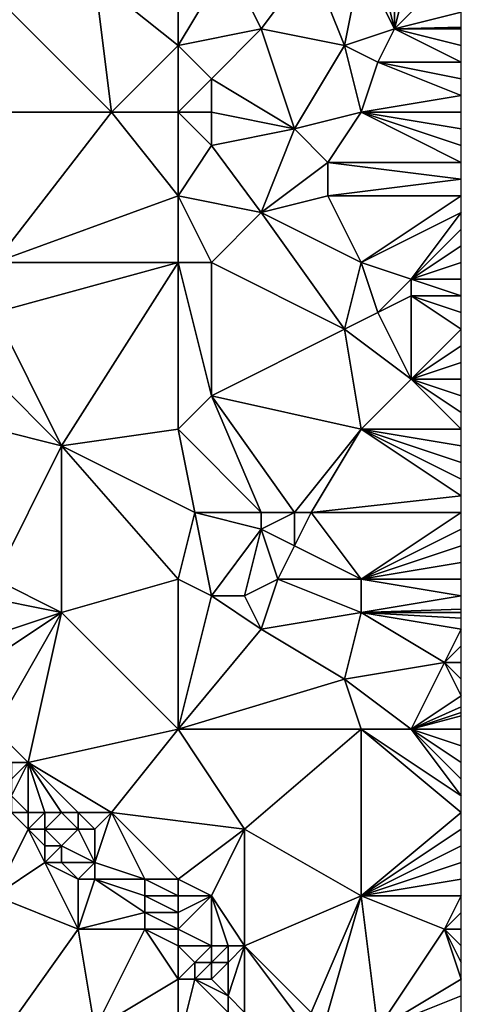
# Model space of a CAD drawing. Units: metres. Extents: x 69375 to 70000, y 345000 to 345500.
# Drawn here: x 69974 to 70000, y 345036 to 345096 of the extents above; entities that cross this region are included whole.
import ezdxf

# ---------------------------------------------------------------- set-up
doc = ezdxf.new("R2010")
doc.units = ezdxf.units.M
doc.layers.add('Terrain', color=15, linetype='Continuous')

msp = doc.modelspace()

# ---------------------------------------------------------------- linework, layer by layer
at = {"layer": 'Terrain'}
for points in [[(69983, 345099, 265.23), (69978, 345098, 265.26), (69983, 345094, 265.17), (69983, 345099, 265.23)], [(69983, 345099, 265.23), (69983, 345094, 265.17), (69986, 345099, 265.15), (69983, 345099, 265.23)], [(69986, 345099, 265.15), (69983, 345094, 265.17), (69988, 345095, 265.3), (69986, 345099, 265.15)], [(69986, 345099, 265.15), (69988, 345095, 265.3), (69991, 345099, 265.38), (69986, 345099, 265.15)], [(69991, 345099, 265.38), (69988, 345095, 265.3), (69993, 345094, 265.13), (69991, 345099, 265.38)], [(69991, 345099, 265.38), (69993, 345094, 265.13), (69994, 345099, 265.33), (69991, 345099, 265.38)], [(69993, 345094, 265.13), (69996, 345095, 265.34), (69994, 345099, 265.33), (69993, 345094, 265.13)], [(69994, 345099, 265.33), (69996, 345095, 265.34), (69995, 345099, 265.32), (69994, 345099, 265.33)], [(69995, 345099, 265.32), (69996, 345095, 265.34), (69996, 345099, 265.4), (69995, 345099, 265.32)], [(69996, 345099, 265.4), (69996, 345095, 265.34), (69997, 345099, 265.44), (69996, 345099, 265.4)], [(69997, 345099, 265.44), (69996, 345095, 265.34), (69999, 345098, 265.34), (69997, 345099, 265.44)], [(69979, 345090, 264.73), (69978, 345098, 265.26), (69972, 345097, 264.67), (69979, 345090, 264.73)], [(69983, 345094, 265.17), (69978, 345098, 265.26), (69979, 345090, 264.73), (69983, 345094, 265.17)], [(69999, 345098, 265.34), (69996, 345095, 265.34), (70000, 345096, 265.37), (69999, 345098, 265.34)], [(69972, 345090, 264.7), (69979, 345090, 264.73), (69972, 345097, 264.67), (69972, 345090, 264.7)], [(69996, 345095, 265.34), (70000, 345095.111, 265.37), (70000, 345096, 265.37), (69996, 345095, 265.34)], [(69988, 345095, 265.3), (69983, 345094, 265.17), (69985, 345092, 265.33), (69988, 345095, 265.3)], [(69990, 345089, 265.22), (69988, 345095, 265.3), (69985, 345092, 265.33), (69990, 345089, 265.22)], [(69990, 345089, 265.22), (69993, 345094, 265.13), (69988, 345095, 265.3), (69990, 345089, 265.22)], [(69993, 345094, 265.13), (69995, 345093, 265.15), (69996, 345095, 265.34), (69993, 345094, 265.13)], [(69996, 345095, 265.34), (69995, 345093, 265.15), (70000, 345093, 265.35), (69996, 345095, 265.34)], [(69996, 345095, 265.34), (70000, 345095, 265.37), (70000, 345095.111, 265.37), (69996, 345095, 265.34)], [(69996, 345095, 265.34), (70000, 345093, 265.35), (70000, 345094, 265.33), (69996, 345095, 265.34)], [(69996, 345095, 265.34), (70000, 345094, 265.33), (70000, 345095, 265.37), (69996, 345095, 265.34)], [(69983, 345090, 264.94), (69983, 345094, 265.17), (69979, 345090, 264.73), (69983, 345090, 264.94)], [(69983, 345090, 264.94), (69985, 345092, 265.33), (69983, 345094, 265.17), (69983, 345090, 264.94)], [(69990, 345089, 265.22), (69994, 345090, 265.18), (69993, 345094, 265.13), (69990, 345089, 265.22)], [(69994, 345090, 265.18), (69995, 345093, 265.15), (69993, 345094, 265.13), (69994, 345090, 265.18)], [(69994, 345090, 265.18), (70000, 345091, 265.27), (69995, 345093, 265.15), (69994, 345090, 265.18)], [(69995, 345093, 265.15), (70000, 345091, 265.27), (70000, 345092, 265.32), (69995, 345093, 265.15)], [(69995, 345093, 265.15), (70000, 345092, 265.32), (70000, 345093, 265.35), (69995, 345093, 265.15)], [(69983, 345090, 264.94), (69985, 345090, 265.17), (69985, 345092, 265.33), (69983, 345090, 264.94)], [(69985, 345090, 265.17), (69990, 345089, 265.22), (69985, 345092, 265.33), (69985, 345090, 265.17)], [(69994, 345090, 265.18), (70000, 345090, 265.24), (70000, 345091, 265.27), (69994, 345090, 265.18)], [(69972, 345081, 264.66), (69983, 345085, 264.72), (69979, 345090, 264.73), (69972, 345081, 264.66)], [(69972, 345081, 264.66), (69979, 345090, 264.73), (69972, 345090, 264.7), (69972, 345081, 264.66)], [(69983, 345090, 264.94), (69979, 345090, 264.73), (69983, 345085, 264.72), (69983, 345090, 264.94)], [(69983, 345090, 264.94), (69983, 345085, 264.72), (69985, 345088, 264.95), (69983, 345090, 264.94)], [(69983, 345090, 264.94), (69985, 345088, 264.95), (69985, 345090, 265.17), (69983, 345090, 264.94)], [(69985, 345090, 265.17), (69985, 345088, 264.95), (69990, 345089, 265.22), (69985, 345090, 265.17)], [(69990, 345089, 265.22), (69992, 345087, 265.25), (69994, 345090, 265.18), (69990, 345089, 265.22)], [(69992, 345087, 265.25), (70000, 345087, 265.16), (69994, 345090, 265.18), (69992, 345087, 265.25)], [(69994, 345090, 265.18), (70000, 345087, 265.16), (70000, 345088, 265.13), (69994, 345090, 265.18)], [(69994, 345090, 265.18), (70000, 345088, 265.13), (70000, 345089, 265.16), (69994, 345090, 265.18)], [(69994, 345090, 265.18), (70000, 345089, 265.16), (70000, 345090, 265.24), (69994, 345090, 265.18)], [(69990, 345089, 265.22), (69985, 345088, 264.95), (69988, 345084, 264.85), (69990, 345089, 265.22)], [(69990, 345089, 265.22), (69988, 345084, 264.85), (69992, 345087, 265.25), (69990, 345089, 265.22)], [(69985, 345088, 264.95), (69983, 345085, 264.72), (69988, 345084, 264.85), (69985, 345088, 264.95)], [(69992, 345087, 265.25), (69988, 345084, 264.85), (69992, 345085, 265.24), (69992, 345087, 265.25)], [(69992, 345087, 265.25), (70000, 345086, 265.19), (70000, 345087, 265.16), (69992, 345087, 265.25)], [(69992, 345087, 265.25), (69992, 345085, 265.24), (70000, 345086, 265.19), (69992, 345087, 265.25)], [(69992, 345085, 265.24), (70000, 345085, 265.14), (70000, 345086, 265.19), (69992, 345085, 265.24)], [(69983, 345081, 264.73), (69983, 345085, 264.72), (69972, 345081, 264.66), (69983, 345081, 264.73)], [(69983, 345081, 264.73), (69985, 345081, 264.66), (69983, 345085, 264.72), (69983, 345081, 264.73)], [(69985, 345081, 264.66), (69988, 345084, 264.85), (69983, 345085, 264.72), (69985, 345081, 264.66)], [(69994, 345081, 264.96), (69992, 345085, 265.24), (69988, 345084, 264.85), (69994, 345081, 264.96)], [(69994, 345081, 264.96), (70000, 345085, 265.14), (69992, 345085, 265.24), (69994, 345081, 264.96)], [(69994, 345081, 264.96), (70000, 345084, 265.14), (70000, 345085, 265.14), (69994, 345081, 264.96)], [(69985, 345081, 264.66), (69993, 345077, 264.72), (69988, 345084, 264.85), (69985, 345081, 264.66)], [(69993, 345077, 264.72), (69994, 345081, 264.96), (69988, 345084, 264.85), (69993, 345077, 264.72)], [(69994, 345081, 264.96), (69997, 345080, 264.83), (70000, 345084, 265.14), (69994, 345081, 264.96)], [(69997, 345080, 264.83), (70000, 345083, 265.16), (70000, 345084, 265.14), (69997, 345080, 264.83)], [(69997, 345080, 264.83), (70000, 345082, 265.17), (70000, 345083, 265.16), (69997, 345080, 264.83)], [(69997, 345080, 264.83), (70000, 345081, 265.13), (70000, 345082, 265.17), (69997, 345080, 264.83)], [(69983, 345081, 264.73), (69972, 345081, 264.66), (69972, 345078, 264.66), (69983, 345081, 264.73)], [(69983, 345081, 264.73), (69972, 345078, 264.66), (69976, 345070, 264.21), (69983, 345081, 264.73)], [(69983, 345081, 264.73), (69976, 345070, 264.21), (69983, 345071, 264.72), (69983, 345081, 264.73)], [(69983, 345081, 264.73), (69985, 345073, 264.61), (69985, 345081, 264.66), (69983, 345081, 264.73)], [(69983, 345081, 264.73), (69983, 345071, 264.72), (69985, 345073, 264.61), (69983, 345081, 264.73)], [(69985, 345081, 264.66), (69985, 345073, 264.61), (69993, 345077, 264.72), (69985, 345081, 264.66)], [(69993, 345077, 264.72), (69995, 345078, 264.81), (69994, 345081, 264.96), (69993, 345077, 264.72)], [(69994, 345081, 264.96), (69995, 345078, 264.81), (69997, 345080, 264.83), (69994, 345081, 264.96)], [(69997, 345080, 264.83), (70000, 345080, 265.04), (70000, 345081, 265.13), (69997, 345080, 264.83)], [(69997, 345080, 264.83), (69995, 345078, 264.81), (69997, 345079, 264.65), (69997, 345080, 264.83)], [(69997, 345080, 264.83), (69997, 345079, 264.65), (70000, 345079, 264.9), (69997, 345080, 264.83)], [(69997, 345080, 264.83), (70000, 345079, 264.9), (70000, 345080, 265.04), (69997, 345080, 264.83)], [(69997, 345079, 264.65), (69995, 345078, 264.81), (69997, 345074, 264.61), (69997, 345079, 264.65)], [(69997, 345079, 264.65), (69997, 345074, 264.61), (70000, 345077, 264.8), (69997, 345079, 264.65)], [(69997, 345079, 264.65), (70000, 345077, 264.8), (70000, 345078, 264.84), (69997, 345079, 264.65)], [(69997, 345079, 264.65), (70000, 345078, 264.84), (70000, 345079, 264.9), (69997, 345079, 264.65)], [(69972, 345078, 264.66), (69972, 345074, 264.25), (69976, 345070, 264.21), (69972, 345078, 264.66)], [(69993, 345077, 264.72), (69997, 345074, 264.61), (69995, 345078, 264.81), (69993, 345077, 264.72)], [(69993, 345077, 264.72), (69985, 345073, 264.61), (69994, 345071, 264.71), (69993, 345077, 264.72)], [(69993, 345077, 264.72), (69994, 345071, 264.71), (69997, 345074, 264.61), (69993, 345077, 264.72)], [(69997, 345074, 264.61), (70000, 345076, 264.72), (70000, 345077, 264.8), (69997, 345074, 264.61)], [(69997, 345074, 264.61), (70000, 345075, 264.66), (70000, 345076, 264.72), (69997, 345074, 264.61)], [(69997, 345074, 264.61), (70000, 345074, 264.64), (70000, 345075, 264.66), (69997, 345074, 264.61)], [(69972, 345074, 264.25), (69972, 345071, 264.14), (69976, 345070, 264.21), (69972, 345074, 264.25)], [(69997, 345074, 264.61), (69994, 345071, 264.71), (70000, 345071, 264.78), (69997, 345074, 264.61)], [(69997, 345074, 264.61), (70000, 345071, 264.78), (70000, 345072, 264.71), (69997, 345074, 264.61)], [(69997, 345074, 264.61), (70000, 345072, 264.71), (70000, 345073, 264.62), (69997, 345074, 264.61)], [(69997, 345074, 264.61), (70000, 345073, 264.62), (70000, 345074, 264.64), (69997, 345074, 264.61)], [(69985, 345073, 264.61), (69983, 345071, 264.72), (69988, 345066, 264.76), (69985, 345073, 264.61)], [(69985, 345073, 264.61), (69988, 345066, 264.76), (69990, 345066, 264.87), (69985, 345073, 264.61)], [(69985, 345073, 264.61), (69990, 345066, 264.87), (69994, 345071, 264.71), (69985, 345073, 264.61)], [(69972, 345062, 264.18), (69976, 345070, 264.21), (69972, 345071, 264.14), (69972, 345062, 264.18)], [(69983, 345071, 264.72), (69976, 345070, 264.21), (69984, 345066, 264.58), (69983, 345071, 264.72)], [(69983, 345071, 264.72), (69984, 345066, 264.58), (69988, 345066, 264.76), (69983, 345071, 264.72)], [(69990, 345066, 264.87), (69991, 345066, 264.7), (69994, 345071, 264.71), (69990, 345066, 264.87)], [(69991, 345066, 264.7), (70000, 345067, 264.69), (69994, 345071, 264.71), (69991, 345066, 264.7)], [(69994, 345071, 264.71), (70000, 345067, 264.69), (70000, 345068, 264.71), (69994, 345071, 264.71)], [(69994, 345071, 264.71), (70000, 345068, 264.71), (70000, 345069, 264.73), (69994, 345071, 264.71)], [(69994, 345071, 264.71), (70000, 345069, 264.73), (70000, 345070, 264.76), (69994, 345071, 264.71)], [(69994, 345071, 264.71), (70000, 345070, 264.76), (70000, 345071, 264.78), (69994, 345071, 264.71)], [(69972, 345062, 264.18), (69976, 345060, 264.1), (69976, 345070, 264.21), (69972, 345062, 264.18)], [(69983, 345062, 264.14), (69984, 345066, 264.58), (69976, 345070, 264.21), (69983, 345062, 264.14)], [(69983, 345062, 264.14), (69976, 345070, 264.21), (69976, 345060, 264.1), (69983, 345062, 264.14)], [(69991, 345066, 264.7), (70000, 345066, 264.68), (70000, 345067, 264.69), (69991, 345066, 264.7)], [(69983, 345062, 264.14), (69985, 345061, 264.18), (69984, 345066, 264.58), (69983, 345062, 264.14)], [(69985, 345061, 264.18), (69988, 345065, 264.83), (69984, 345066, 264.58), (69985, 345061, 264.18)], [(69984, 345066, 264.58), (69988, 345065, 264.83), (69988, 345066, 264.76), (69984, 345066, 264.58)], [(69988, 345066, 264.76), (69988, 345065, 264.83), (69990, 345066, 264.87), (69988, 345066, 264.76)], [(69990, 345066, 264.87), (69988, 345065, 264.83), (69990, 345064, 264.81), (69990, 345066, 264.87)], [(69990, 345066, 264.87), (69990, 345064, 264.81), (69991, 345066, 264.7), (69990, 345066, 264.87)], [(69994, 345062, 264.72), (69991, 345066, 264.7), (69990, 345064, 264.81), (69994, 345062, 264.72)], [(69994, 345062, 264.72), (70000, 345066, 264.68), (69991, 345066, 264.7), (69994, 345062, 264.72)], [(69994, 345062, 264.72), (70000, 345065, 264.69), (70000, 345066, 264.68), (69994, 345062, 264.72)], [(69985, 345061, 264.18), (69987, 345061, 264.29), (69988, 345065, 264.83), (69985, 345061, 264.18)], [(69989, 345062, 264.61), (69988, 345065, 264.83), (69987, 345061, 264.29), (69989, 345062, 264.61)], [(69989, 345062, 264.61), (69990, 345064, 264.81), (69988, 345065, 264.83), (69989, 345062, 264.61)], [(69994, 345062, 264.72), (70000, 345064, 264.69), (70000, 345065, 264.69), (69994, 345062, 264.72)], [(69989, 345062, 264.61), (69994, 345062, 264.72), (69990, 345064, 264.81), (69989, 345062, 264.61)], [(69994, 345062, 264.72), (70000, 345063, 264.68), (70000, 345064, 264.69), (69994, 345062, 264.72)], [(69994, 345062, 264.72), (70000, 345062, 264.67), (70000, 345063, 264.68), (69994, 345062, 264.72)], [(69972, 345062, 264.18), (69971, 345061, 264.2), (69976, 345060, 264.1), (69972, 345062, 264.18)], [(69983, 345053, 264.09), (69983, 345062, 264.14), (69976, 345060, 264.1), (69983, 345053, 264.09)], [(69983, 345053, 264.09), (69985, 345061, 264.18), (69983, 345062, 264.14), (69983, 345053, 264.09)], [(69989, 345062, 264.61), (69987, 345061, 264.29), (69988, 345059, 264.14), (69989, 345062, 264.61)], [(69989, 345062, 264.61), (69988, 345059, 264.14), (69994, 345060, 264.69), (69989, 345062, 264.61)], [(69989, 345062, 264.61), (69994, 345060, 264.69), (69994, 345062, 264.72), (69989, 345062, 264.61)], [(69994, 345062, 264.72), (70000, 345061, 264.66), (70000, 345062, 264.67), (69994, 345062, 264.72)], [(69994, 345062, 264.72), (69994, 345060, 264.69), (70000, 345061, 264.66), (69994, 345062, 264.72)], [(69976, 345060, 264.1), (69971, 345061, 264.2), (69970, 345058, 264.26), (69976, 345060, 264.1)], [(69983, 345053, 264.09), (69988, 345059, 264.14), (69985, 345061, 264.18), (69983, 345053, 264.09)], [(69985, 345061, 264.18), (69988, 345059, 264.14), (69987, 345061, 264.29), (69985, 345061, 264.18)], [(69994, 345060, 264.69), (70000, 345060.2, 264.644), (70000, 345061, 264.66), (69994, 345060, 264.69)], [(69994, 345060, 264.69), (70000, 345060, 264.64), (70000, 345060.2, 264.644), (69994, 345060, 264.69)], [(69972, 345053, 264.37), (69976, 345060, 264.1), (69970, 345056, 264.32), (69972, 345053, 264.37)], [(69976, 345060, 264.1), (69970, 345058, 264.26), (69970, 345056, 264.32), (69976, 345060, 264.1)], [(69972, 345053, 264.37), (69974, 345051, 264.41), (69976, 345060, 264.1), (69972, 345053, 264.37)], [(69983, 345053, 264.09), (69976, 345060, 264.1), (69974, 345051, 264.41), (69983, 345053, 264.09)], [(69988, 345059, 264.14), (69993, 345056, 264.19), (69994, 345060, 264.69), (69988, 345059, 264.14)], [(69993, 345056, 264.19), (69999, 345057, 264.55), (69994, 345060, 264.69), (69993, 345056, 264.19)], [(69994, 345060, 264.69), (69999, 345057, 264.55), (70000, 345059, 264.63), (69994, 345060, 264.69)], [(69994, 345060, 264.69), (70000, 345059, 264.63), (70000, 345059.667, 264.637), (69994, 345060, 264.69)], [(69994, 345060, 264.69), (70000, 345059.667, 264.637), (70000, 345060, 264.64), (69994, 345060, 264.69)], [(69983, 345053, 264.09), (69993, 345056, 264.19), (69988, 345059, 264.14), (69983, 345053, 264.09)], [(69999, 345057, 264.55), (70000, 345058, 264.61), (70000, 345059, 264.63), (69999, 345057, 264.55)], [(69999, 345057, 264.55), (70000, 345057, 264.59), (70000, 345058, 264.61), (69999, 345057, 264.55)], [(69997, 345053, 264.22), (69999, 345057, 264.55), (69993, 345056, 264.19), (69997, 345053, 264.22)], [(69997, 345053, 264.22), (70000, 345055, 264.51), (69999, 345057, 264.55), (69997, 345053, 264.22)], [(69999, 345057, 264.55), (70000, 345055, 264.51), (70000, 345056, 264.55), (69999, 345057, 264.55)], [(69999, 345057, 264.55), (70000, 345056, 264.55), (70000, 345057, 264.59), (69999, 345057, 264.55)], [(69983, 345053, 264.09), (69994, 345053, 264.18), (69993, 345056, 264.19), (69983, 345053, 264.09)], [(69994, 345053, 264.18), (69997, 345053, 264.22), (69993, 345056, 264.19), (69994, 345053, 264.18)], [(69997, 345053, 264.22), (70000, 345054.333, 264.47), (70000, 345055, 264.51), (69997, 345053, 264.22)], [(69997, 345053, 264.22), (70000, 345054, 264.45), (70000, 345054.333, 264.47), (69997, 345053, 264.22)], [(69997, 345053, 264.22), (70000, 345053.8, 264.436), (70000, 345054, 264.45), (69997, 345053, 264.22)], [(69997, 345053, 264.22), (70000, 345053, 264.38), (70000, 345053.8, 264.436), (69997, 345053, 264.22)], [(69972, 345053, 264.37), (69973, 345051, 264.61), (69974, 345051, 264.41), (69972, 345053, 264.37)], [(69983, 345053, 264.09), (69974, 345051, 264.41), (69979, 345048, 264.26), (69983, 345053, 264.09)], [(69983, 345053, 264.09), (69979, 345048, 264.26), (69987, 345047, 264.19), (69983, 345053, 264.09)], [(69983, 345053, 264.09), (69987, 345047, 264.19), (69994, 345053, 264.18), (69983, 345053, 264.09)], [(69987, 345047, 264.19), (69994, 345043, 264.16), (69994, 345053, 264.18), (69987, 345047, 264.19)], [(69994, 345053, 264.18), (70000, 345048, 264.16), (70000, 345049, 264.17), (69994, 345053, 264.18)], [(69994, 345053, 264.18), (70000, 345049, 264.17), (69997, 345053, 264.22), (69994, 345053, 264.18)], [(69994, 345053, 264.18), (69994, 345043, 264.16), (70000, 345048, 264.16), (69994, 345053, 264.18)], [(69997, 345053, 264.22), (70000, 345049, 264.17), (70000, 345050, 264.2), (69997, 345053, 264.22)], [(69997, 345053, 264.22), (70000, 345050, 264.2), (70000, 345051, 264.25), (69997, 345053, 264.22)], [(69997, 345053, 264.22), (70000, 345051, 264.25), (70000, 345052, 264.32), (69997, 345053, 264.22)], [(69997, 345053, 264.22), (70000, 345052, 264.32), (70000, 345053, 264.38), (69997, 345053, 264.22)], [(69973, 345051, 264.61), (69973, 345050, 264.94), (69974, 345051, 264.41), (69973, 345051, 264.61)], [(69974, 345051, 264.41), (69973, 345050, 264.94), (69973, 345049, 265.27), (69974, 345051, 264.41)], [(69974, 345051, 264.41), (69973, 345049, 265.27), (69974, 345048, 265.33), (69974, 345051, 264.41)], [(69974, 345051, 264.41), (69975, 345048, 265.09), (69976, 345048, 264.77), (69974, 345051, 264.41)], [(69974, 345051, 264.41), (69976, 345048, 264.77), (69977, 345048, 264.48), (69974, 345051, 264.41)], [(69974, 345051, 264.41), (69977, 345048, 264.48), (69979, 345048, 264.26), (69974, 345051, 264.41)], [(69974, 345051, 264.41), (69974, 345048, 265.33), (69975, 345048, 265.09), (69974, 345051, 264.41)], [(69973, 345049, 265.27), (69973, 345048, 265.42), (69974, 345048, 265.33), (69973, 345049, 265.27)], [(69973, 345048, 265.42), (69972, 345043, 265.4), (69974, 345047, 265.4), (69973, 345048, 265.42)], [(69973, 345048, 265.42), (69974, 345047, 265.4), (69974, 345048, 265.33), (69973, 345048, 265.42)], [(69974, 345048, 265.33), (69974, 345047, 265.4), (69975, 345048, 265.09), (69974, 345048, 265.33)], [(69975, 345048, 265.09), (69974, 345047, 265.4), (69975, 345047, 265.31), (69975, 345048, 265.09)], [(69975, 345048, 265.09), (69975, 345047, 265.31), (69976, 345048, 264.77), (69975, 345048, 265.09)], [(69976, 345048, 264.77), (69975, 345047, 265.31), (69977, 345047, 264.71), (69976, 345048, 264.77)], [(69976, 345048, 264.77), (69977, 345047, 264.71), (69977, 345048, 264.48), (69976, 345048, 264.77)], [(69977, 345048, 264.48), (69977, 345047, 264.71), (69978, 345047, 264.43), (69977, 345048, 264.48)], [(69977, 345048, 264.48), (69978, 345047, 264.43), (69979, 345048, 264.26), (69977, 345048, 264.48)], [(69979, 345048, 264.26), (69978, 345047, 264.43), (69978, 345045, 265.13), (69979, 345048, 264.26)], [(69979, 345048, 264.26), (69978, 345045, 265.13), (69981, 345044, 264.47), (69979, 345048, 264.26)], [(69987, 345047, 264.19), (69979, 345048, 264.26), (69983, 345044, 264.22), (69987, 345047, 264.19)], [(69983, 345044, 264.22), (69979, 345048, 264.26), (69981, 345044, 264.47), (69983, 345044, 264.22)], [(70000, 345047, 264.16), (70000, 345048, 264.16), (69994, 345043, 264.16), (70000, 345047, 264.16)], [(69974, 345047, 265.4), (69972, 345043, 265.4), (69975, 345045, 265.47), (69974, 345047, 265.4)], [(69974, 345047, 265.4), (69975, 345045, 265.47), (69975, 345046, 265.42), (69974, 345047, 265.4)], [(69974, 345047, 265.4), (69975, 345046, 265.42), (69975, 345047, 265.31), (69974, 345047, 265.4)], [(69975, 345047, 265.31), (69975, 345046, 265.42), (69976, 345046, 265.31), (69975, 345047, 265.31)], [(69975, 345047, 265.31), (69976, 345046, 265.31), (69977, 345047, 264.71), (69975, 345047, 265.31)], [(69977, 345047, 264.71), (69976, 345046, 265.31), (69978, 345045, 265.13), (69977, 345047, 264.71)], [(69977, 345047, 264.71), (69978, 345045, 265.13), (69978, 345047, 264.43), (69977, 345047, 264.71)], [(69987, 345047, 264.19), (69983, 345044, 264.22), (69985, 345043, 264.21), (69987, 345047, 264.19)], [(69987, 345047, 264.19), (69985, 345043, 264.21), (69987, 345040, 264.26), (69987, 345047, 264.19)], [(69987, 345047, 264.19), (69987, 345040, 264.26), (69994, 345043, 264.16), (69987, 345047, 264.19)], [(70000, 345046, 264.14), (70000, 345047, 264.16), (69994, 345043, 264.16), (70000, 345046, 264.14)], [(69975, 345046, 265.42), (69975, 345045, 265.47), (69976, 345046, 265.31), (69975, 345046, 265.42)], [(69976, 345046, 265.31), (69975, 345045, 265.47), (69976, 345045, 265.46), (69976, 345046, 265.31)], [(69976, 345046, 265.31), (69976, 345045, 265.46), (69978, 345045, 265.13), (69976, 345046, 265.31)], [(70000, 345045, 264.12), (70000, 345046, 264.14), (69994, 345043, 264.16), (70000, 345045, 264.12)], [(69975, 345045, 265.47), (69972, 345043, 265.4), (69977, 345041, 265.46), (69975, 345045, 265.47)], [(69975, 345045, 265.47), (69977, 345041, 265.46), (69977, 345044, 265.48), (69975, 345045, 265.47)], [(69975, 345045, 265.47), (69977, 345044, 265.48), (69976, 345045, 265.46), (69975, 345045, 265.47)], [(69976, 345045, 265.46), (69977, 345044, 265.48), (69978, 345045, 265.13), (69976, 345045, 265.46)], [(69978, 345045, 265.13), (69977, 345044, 265.48), (69978, 345044, 265.39), (69978, 345045, 265.13)], [(69978, 345045, 265.13), (69978, 345044, 265.39), (69981, 345044, 264.47), (69978, 345045, 265.13)], [(70000, 345044, 264.12), (70000, 345045, 264.12), (69994, 345043, 264.16), (70000, 345044, 264.12)], [(69977, 345044, 265.48), (69977, 345041, 265.46), (69978, 345044, 265.39), (69977, 345044, 265.48)], [(69978, 345044, 265.39), (69977, 345041, 265.46), (69981, 345042, 265.15), (69978, 345044, 265.39)], [(69978, 345044, 265.39), (69981, 345042, 265.15), (69981, 345043, 264.77), (69978, 345044, 265.39)], [(69978, 345044, 265.39), (69981, 345043, 264.77), (69981, 345044, 264.47), (69978, 345044, 265.39)], [(69981, 345044, 264.47), (69981, 345043, 264.77), (69983, 345043, 264.38), (69981, 345044, 264.47)], [(69983, 345044, 264.22), (69981, 345044, 264.47), (69983, 345043, 264.38), (69983, 345044, 264.22)], [(69983, 345044, 264.22), (69983, 345043, 264.38), (69985, 345043, 264.21), (69983, 345044, 264.22)], [(70000, 345044, 264.12), (69994, 345043, 264.16), (70000, 345043, 264.11), (70000, 345044, 264.12)], [(69972, 345043, 265.4), (69972, 345034, 265.3), (69977, 345041, 265.46), (69972, 345043, 265.4)], [(69983, 345043, 264.38), (69981, 345043, 264.77), (69983, 345042, 264.75), (69983, 345043, 264.38)], [(69983, 345042, 264.75), (69981, 345043, 264.77), (69981, 345042, 265.15), (69983, 345042, 264.75)], [(69983, 345043, 264.38), (69983, 345042, 264.75), (69985, 345043, 264.21), (69983, 345043, 264.38)], [(69985, 345043, 264.21), (69983, 345042, 264.75), (69983, 345041, 265.09), (69985, 345043, 264.21)], [(69985, 345043, 264.21), (69983, 345041, 265.09), (69985, 345040, 264.69), (69985, 345043, 264.21)], [(69985, 345043, 264.21), (69985, 345040, 264.69), (69986, 345040, 264.43), (69985, 345043, 264.21)], [(69985, 345043, 264.21), (69986, 345040, 264.43), (69987, 345040, 264.26), (69985, 345043, 264.21)], [(69987, 345040, 264.26), (69991, 345036, 264.35), (69994, 345043, 264.16), (69987, 345040, 264.26)], [(69991, 345036, 264.35), (69992, 345036, 264.22), (69994, 345043, 264.16), (69991, 345036, 264.35)], [(69992, 345036, 264.22), (69995, 345035, 264.17), (69994, 345043, 264.16), (69992, 345036, 264.22)], [(69994, 345043, 264.16), (69995, 345035, 264.17), (69999, 345041, 264.08), (69994, 345043, 264.16)], [(69994, 345043, 264.16), (69999, 345041, 264.08), (70000, 345043, 264.11), (69994, 345043, 264.16)], [(69999, 345041, 264.08), (70000, 345042, 264.08), (70000, 345043, 264.11), (69999, 345041, 264.08)], [(69981, 345042, 265.15), (69977, 345041, 265.46), (69981, 345041, 265.38), (69981, 345042, 265.15)], [(69983, 345042, 264.75), (69981, 345042, 265.15), (69983, 345041, 265.09), (69983, 345042, 264.75)], [(69983, 345041, 265.09), (69981, 345042, 265.15), (69981, 345041, 265.38), (69983, 345041, 265.09)], [(69999, 345041, 264.08), (70000, 345041, 264.07), (70000, 345042, 264.08), (69999, 345041, 264.08)], [(69977, 345041, 265.46), (69972, 345034, 265.3), (69978, 345035, 265.29), (69977, 345041, 265.46)], [(69977, 345041, 265.46), (69978, 345035, 265.29), (69981, 345041, 265.38), (69977, 345041, 265.46)], [(69983, 345038, 265.49), (69981, 345041, 265.38), (69978, 345035, 265.29), (69983, 345038, 265.49)], [(69983, 345041, 265.09), (69981, 345041, 265.38), (69983, 345040, 265.3), (69983, 345041, 265.09)], [(69983, 345040, 265.3), (69981, 345041, 265.38), (69983, 345038, 265.49), (69983, 345040, 265.3)], [(69983, 345041, 265.09), (69983, 345040, 265.3), (69985, 345040, 264.69), (69983, 345041, 265.09)], [(69999, 345041, 264.08), (69995, 345035, 264.17), (70000, 345038, 264.05), (69999, 345041, 264.08)], [(69999, 345041, 264.08), (70000, 345038, 264.05), (70000, 345039, 264.06), (69999, 345041, 264.08)], [(69999, 345041, 264.08), (70000, 345039, 264.06), (70000, 345040, 264.07), (69999, 345041, 264.08)], [(69999, 345041, 264.08), (70000, 345040, 264.07), (70000, 345041, 264.07), (69999, 345041, 264.08)], [(69983, 345040, 265.3), (69983, 345038, 265.49), (69984, 345039, 265.33), (69983, 345040, 265.3)], [(69983, 345040, 265.3), (69984, 345039, 265.33), (69985, 345040, 264.69), (69983, 345040, 265.3)], [(69985, 345040, 264.69), (69984, 345039, 265.33), (69985, 345039, 265.08), (69985, 345040, 264.69)], [(69985, 345040, 264.69), (69985, 345039, 265.08), (69986, 345040, 264.43), (69985, 345040, 264.69)], [(69986, 345040, 264.43), (69985, 345039, 265.08), (69986, 345039, 264.76), (69986, 345040, 264.43)], [(69986, 345040, 264.43), (69986, 345039, 264.76), (69987, 345040, 264.26), (69986, 345040, 264.43)], [(69987, 345040, 264.26), (69986, 345039, 264.76), (69986, 345037, 265.36), (69987, 345040, 264.26)], [(69987, 345040, 264.26), (69986, 345037, 265.36), (69987, 345036, 265.41), (69987, 345040, 264.26)], [(69987, 345040, 264.26), (69987, 345036, 265.41), (69990, 345036, 264.58), (69987, 345040, 264.26)], [(69987, 345040, 264.26), (69990, 345036, 264.58), (69991, 345036, 264.35), (69987, 345040, 264.26)], [(69984, 345039, 265.33), (69983, 345038, 265.49), (69984, 345038, 265.49), (69984, 345039, 265.33)], [(69984, 345039, 265.33), (69984, 345038, 265.49), (69985, 345039, 265.08), (69984, 345039, 265.33)], [(69985, 345039, 265.08), (69984, 345038, 265.49), (69985, 345038, 265.36), (69985, 345039, 265.08)], [(69985, 345039, 265.08), (69985, 345038, 265.36), (69986, 345039, 264.76), (69985, 345039, 265.08)], [(69986, 345039, 264.76), (69985, 345038, 265.36), (69986, 345037, 265.36), (69986, 345039, 264.76)], [(69983, 345038, 265.49), (69978, 345035, 265.29), (69983, 345034, 265.47), (69983, 345038, 265.49)], [(69983, 345038, 265.49), (69983, 345034, 265.47), (69984, 345038, 265.49), (69983, 345038, 265.49)], [(69984, 345038, 265.49), (69983, 345034, 265.47), (69986, 345036, 265.42), (69984, 345038, 265.49)], [(69984, 345038, 265.49), (69986, 345036, 265.42), (69986, 345037, 265.36), (69984, 345038, 265.49)], [(69984, 345038, 265.49), (69986, 345037, 265.36), (69985, 345038, 265.36), (69984, 345038, 265.49)], [(69995, 345035, 264.17), (70000, 345037, 264.08), (70000, 345038, 264.05), (69995, 345035, 264.17)], [(69986, 345037, 265.36), (69986, 345036, 265.42), (69987, 345036, 265.41), (69986, 345037, 265.36)], [(69995, 345035, 264.17), (70000, 345036, 264.1), (70000, 345037, 264.08), (69995, 345035, 264.17)]]:
    msp.add_3dface(points, dxfattribs=at)

doc.saveas('drawing.dxf')
